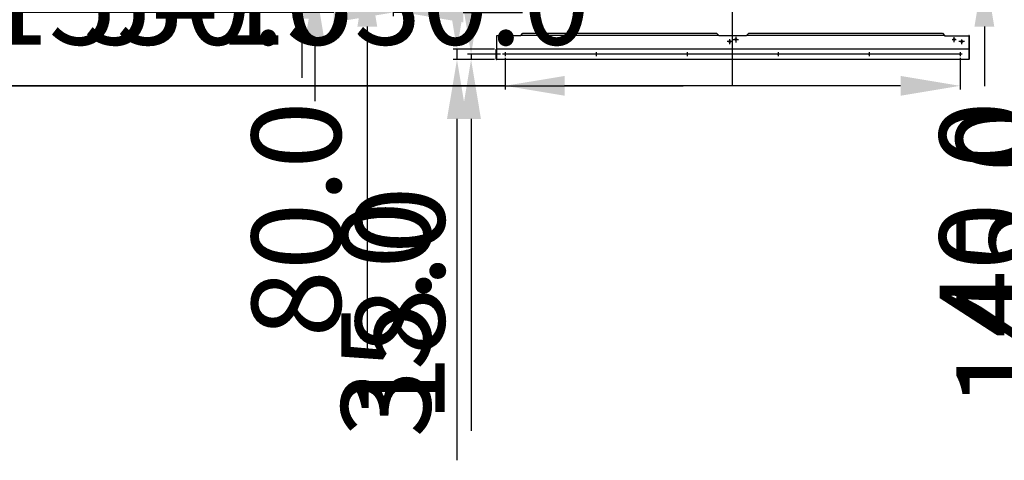
# Paper-space layout 'Sheet1' of a CAD drawing. Extents: x 4 to 9586, y 6 to 2348.
# Drawn here: x 4956 to 5287, y 427 to 575 of the extents above; entities that cross this region are included whole.
import ezdxf
from ezdxf.lldxf.tags import DXFTag

# ---------------------------------------------------------------- set-up
doc = ezdxf.new("R2010")
doc.units = 0
doc.linetypes.add('ACISOTGB', pattern=[9, 4, -1, 1, -1, 1, -1])
doc.layers.get('0').update_dxf_attribs({"linetype": 'CONTINUOUS'})
doc.layers.get('DEFPOINTS').update_dxf_attribs({"linetype": 'CONTINUOUS'})
for name, color, linetype in [('C', 1, 'ACISOTGB'), ('P0108D0140_CABIN', 7, 'CONTINUOUS'), ('P0122D0010_FRAME', 1, 'CONTINUOUS')]:
    doc.layers.add(name, color=color, linetype=linetype)
tags = doc.linetypes.add('CENTER2', pattern=[28.575, 19.05, -3.175, 3.175, -3.175]).pattern_tags.tags
tags[10:11] = [DXFTag(74, 4), DXFTag(75, 0), DXFTag(340, '0'), DXFTag(46, 0.0), DXFTag(50, 0.0), DXFTag(44, 0.0), DXFTag(45, 0.0)]
tags[8:9] = [DXFTag(74, 4), DXFTag(75, 0), DXFTag(340, '0'), DXFTag(46, 0.0), DXFTag(50, 0.0), DXFTag(44, 0.0), DXFTag(45, 0.0)]
tags[6:7] = [DXFTag(74, 4), DXFTag(75, 0), DXFTag(340, '0'), DXFTag(46, 0.0), DXFTag(50, 0.0), DXFTag(44, 0.0), DXFTag(45, 0.0)]
tags[4:5] = [DXFTag(74, 4), DXFTag(75, 0), DXFTag(340, '0'), DXFTag(46, 0.0), DXFTag(50, 0.0), DXFTag(44, 0.0), DXFTag(45, 0.0)]
tags = doc.linetypes.add('HIDDEN2', pattern=[4.7625, 3.175, -1.5875]).pattern_tags.tags
tags[6:7] = [DXFTag(74, 4), DXFTag(75, 0), DXFTag(340, '0'), DXFTag(46, 0.0), DXFTag(50, 0.0), DXFTag(44, 0.0), DXFTag(45, 0.0)]
tags[4:5] = [DXFTag(74, 4), DXFTag(75, 0), DXFTag(340, '0'), DXFTag(46, 0.0), DXFTag(50, 0.0), DXFTag(44, 0.0), DXFTag(45, 0.0)]
doc.dimstyles.new('ISO-25', dxfattribs={"dimtxt": 30, "dimasz": 20, "dimexe": 1.25, "dimexo": 0.625, "dimgap": 5, "dimtad": 1, "dimdec": 0, "dimtxsty": 'STANDARD', "dimcen": 2.5, "dimclrd": 3, "dimclre": 3, "dimazin": 3, "dimtfac": 1, "dimtmove": 0, "dimatfit": 3})

# ---------------------------------------------------------------- blocks, each defined once
blk = doc.blocks.new('*D100')
at = {"color": 3}
for p, q in [((4626.22, 562.33), (4626.22, 551.69)), ((4779.22, 562.33), (4779.22, 551.69)), ((4646.22, 552.94), (4759.22, 552.94)), ((4779.22, 552.94), (5178.82, 552.94))]:
    blk.add_line(p, q, dxfattribs=at)
for points in [[(4646.22, 556.27), (4646.22, 549.61), (4626.22, 552.94)], [(4759.22, 549.61), (4759.22, 556.27), (4779.22, 552.94)]]:
    blk.add_solid(points, dxfattribs=at)
at = {"layer": 'DEFPOINTS', "color": 0}
for p in [(4626.22, 562.96), (4779.22, 562.96), (4779.22, 552.94)]:
    blk.add_point(p, dxfattribs=at)
at = {"color": 0, "insert": (4989.02, 577.89), "char_height": 30, "attachment_point": 5}
blk.add_mtext('p306.0*5=1530.0', dxfattribs=at)
blk = doc.blocks.new('*D155')
at = {"color": 3}
for p, q in [((5118.93, 562.33), (5118.93, 551.69)), ((5271.93, 562.33), (5271.93, 551.69)), ((5118.93, 552.94), (4719.33, 552.94)), ((5251.93, 552.94), (5138.93, 552.94))]:
    blk.add_line(p, q, dxfattribs=at)
for points in [[(5138.93, 556.27), (5138.93, 549.61), (5118.93, 552.94)], [(5251.93, 549.61), (5251.93, 556.27), (5271.93, 552.94)]]:
    blk.add_solid(points, dxfattribs=at)
at = {"layer": 'DEFPOINTS', "color": 0}
for p in [(5118.93, 562.96), (5271.93, 562.96), (5118.93, 552.94)]:
    blk.add_point(p, dxfattribs=at)
at = {"color": 0, "insert": (4909.13, 577.89), "char_height": 30, "attachment_point": 5}
blk.add_mtext('p306.0*5=1530.0', dxfattribs=at)
blk = doc.blocks.new('*D158')
at = {"color": 3}
for p, q in [((5280.09, 612.94), (5280.09, 697.84)), ((5275.48, 592.86), (5281.34, 592.86)), ((5275.56, 592.94), (5281.34, 592.94)), ((5280.09, 592.86), (5280.09, 592.94)), ((5280.09, 572.86), (5280.09, 552.86))]:
    blk.add_line(p, q, dxfattribs=at)
for points in [[(5276.76, 612.94), (5283.43, 612.94), (5280.09, 592.94)], [(5283.43, 572.86), (5276.76, 572.86), (5280.09, 592.86)]]:
    blk.add_solid(points, dxfattribs=at)
at = {"layer": 'DEFPOINTS', "color": 0}
for p in [(5274.85, 592.86), (5274.93, 592.94), (5280.09, 592.94)]:
    blk.add_point(p, dxfattribs=at)
at = {"color": 0, "insert": (5260.09, 665.39), "char_height": 30, "attachment_point": 5, "rotation": 90}
blk.add_mtext('0.8', dxfattribs=at)
blk = doc.blocks.new('*D166')
at = {"color": 3}
for p, q in [((5309.51, 627.36), (5309.51, 647.36)), ((5320.76, 607.36), (5308.26, 607.36)), ((5309.51, 607.36), (5309.51, 592.86)), ((5326.49, 592.86), (5308.26, 592.86)), ((5309.51, 572.86), (5309.51, 437.86))]:
    blk.add_line(p, q, dxfattribs=at)
for points in [[(5306.18, 627.36), (5312.85, 627.36), (5309.51, 607.36)], [(5312.85, 572.86), (5306.18, 572.86), (5309.51, 592.86)]]:
    blk.add_solid(points, dxfattribs=at)
at = {"layer": 'DEFPOINTS', "color": 0}
for p in [(5321.38, 607.36), (5309.51, 592.86), (5327.12, 592.86)]:
    blk.add_point(p, dxfattribs=at)
at = {"color": 0, "insert": (5289.51, 495.36), "char_height": 30, "attachment_point": 5, "rotation": 90}
blk.add_mtext('145.0', dxfattribs=at)
blk = doc.blocks.new('*D167')
at = {"color": 3}
for p, q in [((5315.08, 629.85), (5315.08, 739.65)), ((5322.04, 609.85), (5313.83, 609.85)), ((5315.08, 604.85), (5315.08, 609.85)), ((5322.02, 604.85), (5313.83, 604.85)), ((5315.08, 584.85), (5315.08, 564.85))]:
    blk.add_line(p, q, dxfattribs=at)
for points in [[(5311.75, 629.85), (5318.41, 629.85), (5315.08, 609.85)], [(5318.41, 584.85), (5311.75, 584.85), (5315.08, 604.85)]]:
    blk.add_solid(points, dxfattribs=at)
at = {"layer": 'DEFPOINTS', "color": 0}
for p in [(5315.08, 609.85), (5322.67, 609.85), (5322.65, 604.85)]:
    blk.add_point(p, dxfattribs=at)
at = {"color": 0, "insert": (5295.08, 694.75), "char_height": 30, "attachment_point": 5, "rotation": 90}
blk.add_mtext('50.0', dxfattribs=at)
blk = doc.blocks.new('*D170')
at = {"color": 3}
for p, q in [((5303.92, 616.86), (5303.92, 636.86)), ((5322.05, 596.86), (5302.67, 596.86)), ((5303.92, 596.86), (5303.92, 592.86)), ((5307.64, 592.86), (5302.67, 592.86)), ((5303.92, 572.86), (5303.92, 463.06))]:
    blk.add_line(p, q, dxfattribs=at)
for points in [[(5300.58, 616.86), (5307.25, 616.86), (5303.92, 596.86)], [(5307.25, 572.86), (5300.58, 572.86), (5303.92, 592.86)]]:
    blk.add_solid(points, dxfattribs=at)
at = {"layer": 'DEFPOINTS', "color": 0}
for p in [(5322.67, 596.86), (5303.92, 592.86), (5308.26, 592.86)]:
    blk.add_point(p, dxfattribs=at)
at = {"color": 0, "insert": (5283.92, 507.96), "char_height": 30, "attachment_point": 5, "rotation": 90}
blk.add_mtext('40.0', dxfattribs=at)
blk = doc.blocks.new('*D173')
at = {"color": 3}
for p, q in [((5072.58, 620.86), (5072.58, 640.86)), ((5081.55, 600.86), (5071.33, 600.86)), ((5072.58, 600.86), (5072.58, 592.86)), ((5080.78, 592.86), (5071.33, 592.86)), ((5072.58, 572.86), (5072.58, 463.06))]:
    blk.add_line(p, q, dxfattribs=at)
for points in [[(5069.25, 620.86), (5075.92, 620.86), (5072.58, 600.86)], [(5075.92, 572.86), (5069.25, 572.86), (5072.58, 592.86)]]:
    blk.add_solid(points, dxfattribs=at)
at = {"layer": 'DEFPOINTS', "color": 0}
for p in [(5082.18, 600.86), (5072.58, 592.86), (5081.4, 592.86)]:
    blk.add_point(p, dxfattribs=at)
at = {"color": 0, "insert": (5052.58, 507.96), "char_height": 30, "attachment_point": 5, "rotation": 90}
blk.add_mtext('80.0', dxfattribs=at)
blk = doc.blocks.new('*D176')
at = {"color": 3}
for p, q in [((5081.32, 592.31), (5081.32, 576.38)), ((5084.82, 592.23), (5084.82, 576.38)), ((5061.32, 577.63), (4946.42, 577.63)), ((5084.82, 577.63), (5081.32, 577.63)), ((5104.82, 577.63), (5124.82, 577.63))]:
    blk.add_line(p, q, dxfattribs=at)
for points in [[(5061.32, 574.3), (5061.32, 580.97), (5081.32, 577.63)], [(5104.82, 580.97), (5104.82, 574.3), (5084.82, 577.63)]]:
    blk.add_solid(points, dxfattribs=at)
at = {"layer": 'DEFPOINTS', "color": 0}
for p in [(5081.32, 592.94), (5084.82, 592.86), (5081.32, 577.63)]:
    blk.add_point(p, dxfattribs=at)
at = {"color": 0, "insert": (4993.87, 597.63), "char_height": 30, "attachment_point": 5}
blk.add_mtext('35.0', dxfattribs=at)
blk = doc.blocks.new('*D177')
at = {"color": 3}
for p, q in [((5107.47, 583.6), (5107.47, 603.6)), ((5117.37, 563.6), (5106.22, 563.6)), ((5107.47, 563.6), (5107.47, 561.8)), ((5115.39, 561.8), (5106.22, 561.8)), ((5107.47, 541.8), (5107.47, 436.8))]:
    blk.add_line(p, q, dxfattribs=at)
for points in [[(5104.14, 583.6), (5110.8, 583.6), (5107.47, 563.6)], [(5110.8, 541.8), (5104.14, 541.8), (5107.47, 561.8)]]:
    blk.add_solid(points, dxfattribs=at)
at = {"layer": 'DEFPOINTS', "color": 0}
for p in [(5118, 563.6), (5107.47, 561.8), (5116.01, 561.8)]:
    blk.add_point(p, dxfattribs=at)
at = {"color": 0, "insert": (5087.47, 479.3), "char_height": 30, "attachment_point": 5, "rotation": 90}
blk.add_mtext('18.0', dxfattribs=at)
blk = doc.blocks.new('*D178')
at = {"color": 3}
for p, q in [((5102.73, 585.3), (5102.73, 605.3)), ((5115.31, 565.3), (5101.48, 565.3)), ((5102.73, 565.3), (5102.73, 561.8)), ((5114.76, 561.8), (5101.48, 561.8)), ((5102.73, 541.8), (5102.73, 426.9))]:
    blk.add_line(p, q, dxfattribs=at)
for points in [[(5099.39, 585.3), (5106.06, 585.3), (5102.73, 565.3)], [(5106.06, 541.8), (5099.39, 541.8), (5102.73, 561.8)]]:
    blk.add_solid(points, dxfattribs=at)
at = {"layer": 'DEFPOINTS', "color": 0}
for p in [(5115.93, 565.3), (5102.73, 561.8), (5115.39, 561.8)]:
    blk.add_point(p, dxfattribs=at)
at = {"color": 0, "insert": (5082.73, 474.35), "char_height": 30, "attachment_point": 5, "rotation": 90}
blk.add_mtext('35.0', dxfattribs=at)
blk = doc.blocks.new('*D189')
at = {"color": 3}
for p, q in [((5050.53, 616.55), (5050.53, 706.55)), ((5036.57, 596.55), (5051.78, 596.55)), ((5050.53, 595.6), (5050.53, 596.55)), ((5038.62, 595.6), (5051.78, 595.6)), ((5050.53, 575.6), (5050.53, 555.6))]:
    blk.add_line(p, q, dxfattribs=at)
for points in [[(5047.19, 616.55), (5053.86, 616.55), (5050.53, 596.55)], [(5053.86, 575.6), (5047.19, 575.6), (5050.53, 595.6)]]:
    blk.add_solid(points, dxfattribs=at)
at = {"layer": 'DEFPOINTS', "color": 0}
for p in [(5035.94, 596.55), (5050.53, 596.55), (5037.99, 595.6)]:
    blk.add_point(p, dxfattribs=at)
at = {"color": 0, "insert": (5030.53, 671.55), "char_height": 30, "attachment_point": 5, "rotation": 90}
blk.add_mtext('3.8', dxfattribs=at)
blk = doc.blocks.new('*D193')
at = {"color": 3}
for p, q in [((5054.91, 616.55), (5054.91, 731.45)), ((5052.4, 596.55), (5056.16, 596.55)), ((5054.91, 587.8), (5054.91, 596.55)), ((5036.57, 587.8), (5056.16, 587.8)), ((5054.91, 567.8), (5054.91, 547.8))]:
    blk.add_line(p, q, dxfattribs=at)
for points in [[(5051.58, 616.55), (5058.25, 616.55), (5054.91, 596.55)], [(5058.25, 567.8), (5051.58, 567.8), (5054.91, 587.8)]]:
    blk.add_solid(points, dxfattribs=at)
at = {"layer": 'DEFPOINTS', "color": 0}
for p in [(5051.78, 596.55), (5054.91, 596.55), (5035.94, 587.8)]:
    blk.add_point(p, dxfattribs=at)
at = {"color": 0, "insert": (5034.91, 684), "char_height": 30, "attachment_point": 5, "rotation": 90}
blk.add_mtext('35.0', dxfattribs=at)

psp = doc.layouts.new('Sheet1')

# ---------------------------------------------------------------- linework, layer by layer
at = {"layer": 'C', "linetype": 'CENTER2'}
for p, q in [((5195.4302, 552.9929), (5195.4302, 751.2833)), ((5118.7881, 567.8675), (5117.0549, 567.8675)), ((5117.9852, 567.0248), (5117.9835, 568.691)), ((5121.6999, 568.5675), (5120.2108, 568.5675)), ((5120.9902, 567.7006), (5120.9902, 569.3715)), ((5195.2535, 567.8675), (5193.6054, 567.8675)), ((5194.5302, 566.9367), (5194.5302, 568.7013)), ((5195.5253, 568.5675), (5197.3604, 568.5675)), ((5269.2547, 568.5675), (5270.6094, 568.5675)), ((5269.9302, 567.6325), (5269.9302, 569.3666)), ((5273.4469, 567.8675), (5271.5556, 567.8675)), ((5272.5253, 566.9567), (5272.5236, 568.5673)), ((5272.6375, 563.5975), (5117.9976, 563.5975)), ((5118.9302, 564.303), (5118.9302, 562.9568)), ((5149.5302, 564.303), (5149.5302, 562.9568)), ((5180.1302, 564.303), (5180.1302, 562.9568)), ((5210.7302, 564.303), (5210.7302, 562.9568)), ((5241.3302, 564.303), (5241.3302, 562.9568)), ((5271.9302, 564.303), (5271.9302, 562.9568))]:
    psp.add_line(p, q, dxfattribs=at)
at = {"layer": 'P0108D0140_CABIN', "color": 7, "linetype": 'CONTINUOUS'}
for p, q in [((5116.0102, 569.8175), (5116.0102, 561.8775)), ((5124.1445, 569.8175), (5116.0102, 569.8175)), ((5124.1445, 569.9033), (5124.1445, 569.8175)), ((5190.7659, 569.8375), (5124.1445, 569.8375)), ((5124.1602, 569.9175), (5124.8802, 570.6375)), ((5124.8802, 570.6375), (5190.0302, 570.6375)), ((5190.0302, 570.6375), (5190.7502, 569.9175)), ((5190.7659, 569.8175), (5190.7659, 569.9033)), ((5200.0945, 569.8175), (5190.7659, 569.8175)), ((5200.0945, 569.9033), (5200.0945, 569.8175)), ((5266.7159, 569.8375), (5200.0945, 569.8375)), ((5200.1102, 569.9175), (5200.8302, 570.6375)), ((5200.8302, 570.6375), (5265.9802, 570.6375)), ((5265.9802, 570.6375), (5266.7002, 569.9175)), ((5266.7159, 569.8975), (5266.7159, 569.9033)), ((5266.7159, 569.9033), (5266.7159, 569.8175)), ((5266.7159, 569.8175), (5274.8502, 569.8175)), ((5274.8502, 569.8175), (5274.8502, 561.8775)), ((5274.8702, 569.8975), (5274.8702, 561.8775)), ((5274.9302, 569.8975), (5274.8702, 569.8975)), ((5274.9302, 569.8975), (5274.9302, 561.8775)), ((5115.9302, 568.3975), (5115.9902, 568.3975)), ((5115.9302, 561.8775), (5115.9302, 565.2975)), ((5115.9902, 565.2975), (5115.9302, 565.2975)), ((5115.9902, 561.8775), (5115.9902, 565.2975)), ((5274.8502, 565.2975), (5116.0102, 565.2975)), ((5116.0102, 561.7975), (5116.0102, 561.8775)), ((5274.8502, 561.7975), (5116.0102, 561.7975)), ((5274.8502, 561.7975), (5274.8502, 561.8775))]:
    psp.add_line(p, q, dxfattribs=at)
at = {"layer": 'P0108D0140_CABIN', "color": 6, "linetype": 'HIDDEN2'}
for p, q in [((5190.7659, 569.8975), (5124.1445, 569.8975)), ((5266.7159, 569.8975), (5200.0945, 569.8975)), ((5274.8502, 561.8575), (5116.0102, 561.8575))]:
    psp.add_line(p, q, dxfattribs=at)
at = {"layer": 'P0108D0140_CABIN', "color": 7, "linetype": 'CONTINUOUS'}
for centre, radius in [((5117.9843, 567.8675), 0.3), ((5120.9902, 568.5675), 0.3), ((5194.5302, 567.8675), 0.3), ((5196.4802, 568.5675), 0.3), ((5269.9302, 568.5675), 0.3), ((5272.5245, 567.8675), 0.3), ((5118.9302, 563.6299), 0.15), ((5149.5302, 563.5975), 0.15), ((5180.1302, 563.5975), 0.15), ((5210.7302, 563.6299), 0.15), ((5241.3302, 563.5975), 0.15), ((5271.9302, 563.5975), 0.15)]:
    psp.add_circle(centre, radius, dxfattribs=at)
for centre, radius, start, end in [((5124.0689, 570.0031), 0.1252, 307.15602, 316.838428), ((5190.8416, 570.0031), 0.1252, 223.161572, 232.84398), ((5200.0189, 570.0031), 0.1252, 307.15602, 316.838428), ((5266.7916, 570.0031), 0.1252, 223.161572, 232.84398), ((5266.7916, 570.0031), 0.1252, 223.161572, 232.84398), ((5116.0102, 561.8775), 0.08, 180, 270), ((5116.0102, 561.8775), 0.02, 180, 270), ((5274.8502, 561.8775), 0.02, 270, 0), ((5274.8502, 561.8775), 0.08, 270, 0)]:
    psp.add_arc(centre, radius, start, end, dxfattribs=at)
at = {"layer": 'P0122D0010_FRAME', "linetype": 'CONTINUOUS'}
psp.add_line((5196.4802, 569.4522), (5196.4802, 567.5749), dxfattribs=at)

# ---------------------------------------------------------------- dimensions: what is measured, and where the dimension line sits
for base, p1, p2, angle, text, picture, middle in [((5315.0795, 609.8479), (5322.6473, 604.8479), (5322.6674, 609.8479), 90, '50.0', '*D167', (5295.0795, 694.7479)), ((5054.9118, 596.549), (5035.9442, 587.799), (5051.7756, 596.549), 90, '35.0', '*D193', (5034.9118, 683.999)), ((5050.5256, 596.549), (5037.9942, 595.599), (5035.9442, 596.549), 90, '3.8', '*D189', (5030.5256, 671.549)), ((5280.0928, 592.9365), (5274.8502, 592.8565), (5274.9302, 592.9365), 90, '0.8', '*D158', (5260.0928, 665.3865)), ((5309.5129, 592.8565), (5321.3815, 607.3565), (5327.1197, 592.8565), 90, '145.0', '*D166', (5289.5129, 495.3565)), ((5072.584, 592.8565), (5082.1766, 600.8565), (5081.4041, 592.8565), 90, '80.0', '*D173', (5052.584, 507.9565)), ((5303.9169, 592.8565), (5322.6748, 596.8565), (5308.2629, 592.8565), 90, '40.0', '*D170', (5283.9169, 507.9565)), ((5081.3241, 577.6331), (5084.8241, 592.8565), (5081.3241, 592.9365), 180, '35.0', '*D176', (4993.8741, 597.6331)), ((5102.7276, 561.7975), (5115.9302, 565.2975), (5115.3852, 561.7975), 90, '35.0', '*D178', (5082.7276, 474.3475)), ((5107.4701, 561.7975), (5117.9976, 563.5975), (5116.0102, 561.7975), 90, '18.0', '*D177', (5087.4701, 479.2975)), ((5118.9302, 552.9411), (5271.9302, 562.9568), (5118.9302, 562.9568), 180, 'p306.0*5=1530.0', '*D155', (4909.1302, 577.8911))]:
    dim = psp.add_linear_dim(base=base, p1=p1, p2=p2, angle=angle, text=text, dimstyle='ISO-25')
    dim.commit()
    dim.dimension.update_dxf_attribs({"geometry": picture, "text_midpoint": middle})
dim = psp.add_linear_dim(base=(4779.2189, 552.9411), p1=(4626.2189, 562.9568), p2=(4779.2189, 562.9568), text='p306.0*5=1530.0', dimstyle='ISO-25')
dim.commit()
dim.dimension.update_dxf_attribs({"geometry": '*D100', "text_midpoint": (4989.0189, 577.8911)})

doc.saveas('drawing.dxf')
